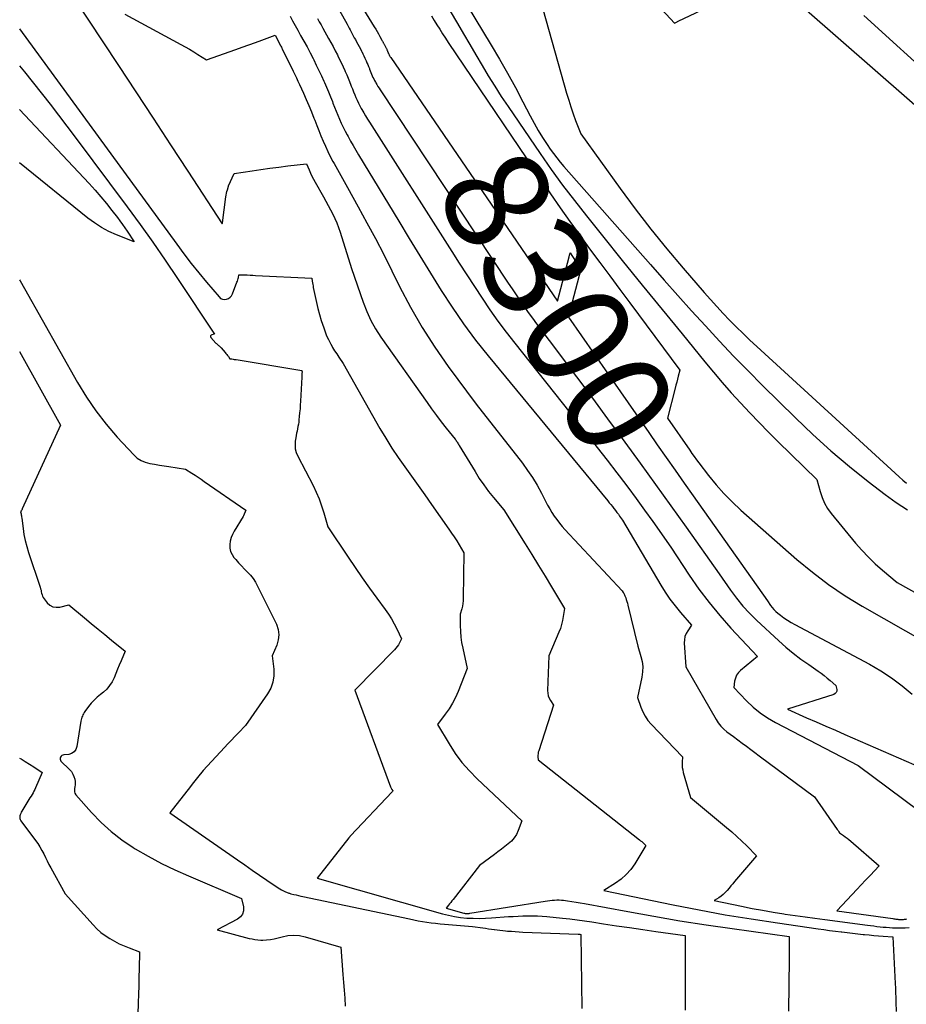
# Model space of a CAD drawing. Units: inches. Extents: x 2612385 to 2614972, y 1502035 to 1504560.
# Drawn here: x 2612402 to 2612524, y 1502384 to 1502520 of the extents above; entities that cross this region are included whole.
import ezdxf
from ezdxf.enums import TextEntityAlignment as Align

# ---------------------------------------------------------------- set-up
doc = ezdxf.new("R2010")
doc.units = ezdxf.units.IN
doc.header["$MEASUREMENT"] = 0
doc.layers.add('Tile_2735_03_SE_contour_2ft', color=53, linetype='Continuous')
doc.layers.add('Tile_2735_03_SE_contour_anno_2ft', color=152, linetype='Continuous')
doc.styles.add('Arial', font='arial.ttf')

msp = doc.modelspace()

# ---------------------------------------------------------------- linework, layer by layer
at = {"layer": 'Tile_2735_03_SE_contour_2ft'}
for p, q in [((2612462.47, 1502500.19, 8300), (2612468.84, 1502490.89, 8300)), ((2612482.59, 1502470.94, 8300), (2612488.27, 1502462.78, 8300))]:
    msp.add_line(p, q, dxfattribs=at)
for points in [[(2612459.62, 1502553.88, 8290), (2612491.82, 1502519.17, 8290), (2612491.99, 1502519.25, 8290), (2612492.08, 1502519.29, 8290), (2612492.16, 1502519.34, 8290), (2612492.25, 1502519.38, 8290), (2612492.34, 1502519.42, 8290), (2612498.86, 1502522.56, 8290)], [(2612451.11, 1502541.76, 8294), (2612466.58, 1502516.14, 8294), (2612467.72, 1502514.21, 8294), (2612468.83, 1502512.27, 8294), (2612469.9, 1502510.31, 8294), (2612470.94, 1502508.33, 8294), (2612471.93, 1502506.39, 8294), (2612472.47, 1502505.38, 8294), (2612473.04, 1502504.39, 8294), (2612473.64, 1502503.41, 8294), (2612474.26, 1502502.45, 8294), (2612474.69, 1502501.82, 8294), (2612475.13, 1502501.2, 8294), (2612475.59, 1502500.59, 8294), (2612476.07, 1502500, 8294), (2612476.56, 1502499.42, 8294), (2612488.5, 1502485.9, 8294), (2612490.38, 1502483.77, 8294), (2612492.27, 1502481.66, 8294), (2612494.17, 1502479.55, 8294), (2612496.08, 1502477.45, 8294), (2612498.01, 1502475.37, 8294), (2612499.95, 1502473.3, 8294), (2612501.94, 1502471.27, 8294), (2612503.94, 1502469.26, 8294), (2612508.46, 1502464.79, 8294), (2612510.88, 1502462.49, 8294), (2612513.35, 1502460.25, 8294), (2612515.9, 1502458.11, 8294), (2612518.51, 1502456.03, 8294), (2612520.84, 1502454.24, 8294), (2612522.35, 1502453.15, 8294), (2612523.89, 1502452.11, 8294)], [(2612470.84, 1502531.26, 8292), (2612476.96, 1502509.5, 8292), (2612477.24, 1502508.55, 8292), (2612477.54, 1502507.61, 8292), (2612477.86, 1502506.68, 8292), (2612478.2, 1502505.75, 8292), (2612478.91, 1502503.9, 8292), (2612484.32, 1502496.37, 8292), (2612486.41, 1502493.56, 8292), (2612488.54, 1502490.78, 8292), (2612490.75, 1502488.07, 8292), (2612493.01, 1502485.39, 8292), (2612495.9, 1502482.06, 8292), (2612496.76, 1502481.09, 8292), (2612497.63, 1502480.12, 8292), (2612498.51, 1502479.17, 8292), (2612499.41, 1502478.23, 8292), (2612500.33, 1502477.31, 8292), (2612501.25, 1502476.39, 8292), (2612502.19, 1502475.5, 8292), (2612503.14, 1502474.61, 8292), (2612522.74, 1502456.68, 8292), (2612523.24, 1502456.23, 8292), (2612523.75, 1502455.8, 8292)], [(2612455.74, 1502529.58, 8296), (2612461.92, 1502519.12, 8296), (2612462.77, 1502517.67, 8296), (2612463.62, 1502516.23, 8296), (2612464.46, 1502514.78, 8296), (2612465.31, 1502513.33, 8296), (2612466.17, 1502511.89, 8296), (2612467.05, 1502510.46, 8296), (2612467.96, 1502509.06, 8296), (2612468.89, 1502507.66, 8296), (2612473.3, 1502501.22, 8296), (2612474.84, 1502499.02, 8296), (2612476.41, 1502496.85, 8296), (2612478.04, 1502494.71, 8296), (2612479.69, 1502492.6, 8296), (2612481.91, 1502489.84, 8296), (2612484.63, 1502486.45, 8296), (2612487.36, 1502483.08, 8296), (2612490.1, 1502479.71, 8296), (2612492.85, 1502476.35, 8296), (2612495.99, 1502472.53, 8296), (2612497.19, 1502471.09, 8296), (2612498.4, 1502469.67, 8296), (2612499.64, 1502468.26, 8296), (2612500.9, 1502466.87, 8296), (2612502.18, 1502465.5, 8296), (2612503.47, 1502464.14, 8296), (2612504.78, 1502462.81, 8296), (2612506.11, 1502461.49, 8296), (2612511.42, 1502456.3, 8296), (2612511.86, 1502454.63, 8296), (2612512.13, 1502453.82, 8296), (2612512.46, 1502453.04, 8296), (2612512.9, 1502452.31, 8296), (2612513.39, 1502451.62, 8296), (2612516.76, 1502447.54, 8296), (2612517.62, 1502446.55, 8296), (2612518.52, 1502445.59, 8296), (2612519.46, 1502444.68, 8296), (2612520.45, 1502443.81, 8296), (2612522.46, 1502442.11, 8296), (2612542.7, 1502430.83, 8296)], [(2612406.9, 1502526.01, 8310), (2612415.26, 1502513.31, 8310), (2612417.65, 1502509.68, 8310), (2612420.03, 1502506.05, 8310), (2612422.41, 1502502.41, 8310), (2612424.79, 1502498.78, 8310), (2612429.53, 1502491.53, 8310), (2612429.57, 1502491.59, 8310), (2612429.58, 1502491.61, 8310), (2612429.58, 1502491.62, 8310), (2612429.58, 1502491.64, 8310), (2612429.58, 1502491.65, 8310), (2612430.03, 1502495.24, 8310), (2612430.07, 1502495.48, 8310), (2612430.12, 1502495.73, 8310), (2612430.17, 1502495.98, 8310), (2612430.24, 1502496.22, 8310), (2612430.38, 1502496.7, 8310), (2612430.4, 1502496.73, 8310), (2612431.18, 1502498.45, 8310), (2612433.63, 1502498.82, 8310), (2612434.86, 1502499, 8310), (2612436.08, 1502499.17, 8310), (2612437.31, 1502499.33, 8310), (2612438.54, 1502499.48, 8310), (2612441.12, 1502499.8, 8310), (2612441.48, 1502498.93, 8310), (2612441.67, 1502498.5, 8310), (2612441.87, 1502498.07, 8310), (2612442.09, 1502497.65, 8310), (2612442.31, 1502497.24, 8310), (2612443.47, 1502495.22, 8310), (2612443.8, 1502494.63, 8310), (2612444.12, 1502494.04, 8310), (2612444.44, 1502493.45, 8310), (2612444.75, 1502492.85, 8310), (2612445.05, 1502492.25, 8310), (2612445.32, 1502491.64, 8310), (2612445.55, 1502491.01, 8310), (2612445.77, 1502490.37, 8310), (2612447.32, 1502485.38, 8310), (2612448.93, 1502480.71, 8310), (2612449.43, 1502479.45, 8310), (2612449.99, 1502478.22, 8310), (2612450.65, 1502477.05, 8310), (2612451.39, 1502475.91, 8310), (2612457.73, 1502466.91, 8310), (2612458.37, 1502466.02, 8310), (2612459.03, 1502465.13, 8310), (2612459.7, 1502464.25, 8310), (2612460.38, 1502463.38, 8310), (2612461.6, 1502461.85, 8310), (2612461.68, 1502461.75, 8310), (2612461.76, 1502461.65, 8310), (2612461.83, 1502461.54, 8310), (2612461.9, 1502461.43, 8310), (2612461.97, 1502461.32, 8310), (2612462.04, 1502461.21, 8310), (2612462.11, 1502461.1, 8310), (2612462.18, 1502460.99, 8310), (2612464.34, 1502457.39, 8310), (2612464.93, 1502456.46, 8310), (2612465.55, 1502455.55, 8310), (2612466.21, 1502454.67, 8310), (2612466.9, 1502453.82, 8310), (2612468.32, 1502452.14, 8310), (2612471.26, 1502447.44, 8310), (2612472.18, 1502445.96, 8310), (2612473.09, 1502444.48, 8310), (2612473.99, 1502443, 8310), (2612474.88, 1502441.51, 8310), (2612476.66, 1502438.53, 8310), (2612476.5, 1502437.42, 8310), (2612476.4, 1502436.87, 8310), (2612476.27, 1502436.33, 8310), (2612476.1, 1502435.8, 8310), (2612475.9, 1502435.28, 8310), (2612474.51, 1502432.01, 8310), (2612474.32, 1502427.26, 8310), (2612474.35, 1502426.89, 8310), (2612474.41, 1502426.53, 8310), (2612474.55, 1502426.19, 8310), (2612474.73, 1502425.87, 8310), (2612475.16, 1502425.24, 8310), (2612473.11, 1502418.94, 8310), (2612473.06, 1502418.74, 8310), (2612473.02, 1502418.54, 8310), (2612473.01, 1502418.33, 8310), (2612473.01, 1502418.13, 8310), (2612473.04, 1502417.71, 8310), (2612487, 1502406.69, 8310), (2612487.15, 1502406.56, 8310), (2612487.31, 1502406.43, 8310), (2612487.46, 1502406.3, 8310), (2612487.6, 1502406.17, 8310), (2612487.89, 1502405.89, 8310), (2612487.61, 1502405.43, 8310), (2612487.47, 1502405.2, 8310), (2612487.33, 1502404.97, 8310), (2612487.19, 1502404.74, 8310), (2612487.04, 1502404.51, 8310), (2612486.33, 1502403.35, 8310), (2612485.78, 1502402.59, 8310), (2612485.17, 1502401.89, 8310), (2612484.47, 1502401.28, 8310), (2612483.71, 1502400.73, 8310), (2612482.07, 1502399.7, 8310), (2612491.65, 1502397.73, 8310), (2612495.22, 1502397.03, 8310), (2612498.8, 1502396.37, 8310), (2612502.38, 1502395.78, 8310), (2612505.98, 1502395.23, 8310), (2612511.61, 1502394.42, 8310), (2612512.4, 1502394.31, 8310), (2612513.18, 1502394.2, 8310), (2612513.97, 1502394.1, 8310), (2612514.76, 1502394, 8310), (2612514.87, 1502393.99, 8310), (2612515.6, 1502393.9, 8310), (2612516.33, 1502393.82, 8310), (2612517.07, 1502393.74, 8310), (2612517.8, 1502393.66, 8310), (2612517.97, 1502393.65, 8310), (2612518.62, 1502393.58, 8310), (2612519.27, 1502393.52, 8310), (2612519.92, 1502393.47, 8310), (2612520.57, 1502393.42, 8310), (2612521.87, 1502393.32, 8310), (2612522.2, 1502386.89, 8310), (2612522.24, 1502386.24, 8310), (2612522.26, 1502385.6, 8310), (2612522.29, 1502384.95, 8310), (2612522.31, 1502384.31, 8310), (2612522.34, 1502383.02, 8310)], [(2612504.9, 1502525.44, 8290), (2612538.36, 1502496.17, 8290)], [(2612416.12, 1502520.37, 8308), (2612423.82, 1502516.22, 8308), (2612424.42, 1502515.89, 8308), (2612425.02, 1502515.55, 8308), (2612425.61, 1502515.2, 8308), (2612426.19, 1502514.85, 8308), (2612427.35, 1502514.12, 8308), (2612431.38, 1502515.51, 8308), (2612432.29, 1502515.83, 8308), (2612433.2, 1502516.15, 8308), (2612434.1, 1502516.48, 8308), (2612435, 1502516.82, 8308), (2612436.8, 1502517.49, 8308), (2612437.54, 1502516.09, 8308), (2612437.61, 1502515.97, 8308), (2612437.67, 1502515.85, 8308), (2612437.73, 1502515.73, 8308), (2612437.79, 1502515.61, 8308), (2612439.3, 1502512.56, 8308), (2612439.52, 1502512.1, 8308), (2612439.74, 1502511.64, 8308), (2612439.96, 1502511.18, 8308), (2612440.17, 1502510.71, 8308), (2612440.71, 1502509.51, 8308), (2612441.08, 1502508.66, 8308), (2612441.45, 1502507.81, 8308), (2612441.8, 1502506.95, 8308), (2612442.15, 1502506.08, 8308), (2612442.26, 1502505.8, 8308), (2612442.55, 1502505.08, 8308), (2612442.83, 1502504.36, 8308), (2612443.13, 1502503.63, 8308), (2612443.42, 1502502.91, 8308), (2612443.73, 1502502.2, 8308), (2612444.06, 1502501.49, 8308), (2612444.41, 1502500.8, 8308), (2612444.78, 1502500.11, 8308), (2612444.94, 1502499.83, 8308), (2612445.4, 1502499.01, 8308), (2612445.85, 1502498.19, 8308), (2612446.31, 1502497.36, 8308), (2612446.77, 1502496.54, 8308), (2612448.27, 1502493.85, 8308), (2612449.46, 1502491.67, 8308), (2612450.63, 1502489.49, 8308), (2612451.77, 1502487.28, 8308), (2612452.88, 1502485.06, 8308), (2612453.95, 1502482.89, 8308), (2612455.45, 1502480.03, 8308), (2612457.05, 1502477.23, 8308), (2612458.8, 1502474.53, 8308), (2612460.64, 1502471.88, 8308), (2612464.48, 1502466.67, 8308), (2612470.87, 1502458.55, 8308), (2612471.59, 1502457.56, 8308), (2612472.28, 1502456.56, 8308), (2612472.91, 1502455.51, 8308), (2612473.49, 1502454.44, 8308), (2612474.06, 1502453.31, 8308), (2612474.34, 1502452.79, 8308), (2612474.63, 1502452.27, 8308), (2612474.94, 1502451.76, 8308), (2612475.26, 1502451.27, 8308), (2612475.6, 1502450.78, 8308), (2612475.96, 1502450.31, 8308), (2612476.33, 1502449.85, 8308), (2612476.73, 1502449.41, 8308), (2612484.62, 1502440.95, 8308), (2612484.75, 1502440.73, 8308), (2612484.82, 1502440.63, 8308), (2612484.88, 1502440.51, 8308), (2612484.93, 1502440.4, 8308), (2612484.98, 1502440.28, 8308), (2612485.09, 1502440.02, 8308), (2612485.18, 1502439.77, 8308), (2612485.27, 1502439.51, 8308), (2612485.35, 1502439.25, 8308), (2612485.41, 1502438.99, 8308), (2612486.77, 1502433.34, 8308), (2612487.2, 1502431.94, 8308), (2612487.36, 1502431.24, 8308), (2612487.44, 1502430.53, 8308), (2612487.42, 1502429.82, 8308), (2612487.32, 1502429.1, 8308), (2612486.72, 1502426.27, 8308), (2612487.17, 1502424.94, 8308), (2612487.44, 1502424.3, 8308), (2612487.76, 1502423.7, 8308), (2612488.15, 1502423.13, 8308), (2612488.6, 1502422.6, 8308), (2612492.93, 1502418.11, 8308), (2612492.87, 1502417.38, 8308), (2612492.87, 1502417.02, 8308), (2612492.88, 1502416.66, 8308), (2612492.94, 1502416.3, 8308), (2612493.02, 1502415.95, 8308), (2612494.03, 1502412.51, 8308), (2612498.98, 1502408.39, 8308), (2612499.7, 1502407.78, 8308), (2612500.41, 1502407.15, 8308), (2612501.09, 1502406.5, 8308), (2612501.76, 1502405.84, 8308), (2612503.09, 1502404.49, 8308), (2612500.1, 1502400.93, 8308), (2612499.84, 1502400.62, 8308), (2612499.59, 1502400.32, 8308), (2612499.33, 1502400.02, 8308), (2612499.08, 1502399.72, 8308), (2612499.06, 1502399.7, 8308), (2612498.8, 1502399.42, 8308), (2612498.53, 1502399.16, 8308), (2612498.23, 1502398.92, 8308), (2612497.92, 1502398.71, 8308), (2612497.27, 1502398.3, 8308), (2612501.05, 1502397.52, 8308), (2612502.5, 1502397.24, 8308), (2612503.95, 1502396.97, 8308), (2612505.41, 1502396.72, 8308), (2612506.87, 1502396.49, 8308), (2612507.07, 1502396.46, 8308), (2612508.43, 1502396.26, 8308), (2612509.79, 1502396.06, 8308), (2612511.15, 1502395.88, 8308), (2612512.51, 1502395.69, 8308), (2612518.39, 1502394.92, 8308), (2612518.82, 1502394.86, 8308), (2612519.25, 1502394.81, 8308), (2612519.69, 1502394.76, 8308), (2612520.12, 1502394.71, 8308), (2612520.55, 1502394.67, 8308), (2612520.98, 1502394.63, 8308), (2612521.41, 1502394.59, 8308), (2612521.85, 1502394.56, 8308), (2612522.03, 1502394.55, 8308), (2612522.55, 1502394.54, 8308), (2612523.08, 1502394.54, 8308), (2612523.6, 1502394.56, 8308), (2612524.12, 1502394.61, 8308)], [(2612438.87, 1502520.11, 8306), (2612439.22, 1502519.46, 8306), (2612439.58, 1502518.81, 8306), (2612439.94, 1502518.17, 8306), (2612440.33, 1502517.47, 8306), (2612440.77, 1502516.68, 8306), (2612441.21, 1502515.88, 8306), (2612441.63, 1502515.07, 8306), (2612442.04, 1502514.27, 8306), (2612442.13, 1502514.09, 8306), (2612442.48, 1502513.37, 8306), (2612442.83, 1502512.64, 8306), (2612443.18, 1502511.9, 8306), (2612443.51, 1502511.17, 8306), (2612443.59, 1502511, 8306), (2612443.87, 1502510.35, 8306), (2612444.16, 1502509.69, 8306), (2612444.43, 1502509.02, 8306), (2612444.7, 1502508.36, 8306), (2612444.78, 1502508.14, 8306), (2612445, 1502507.58, 8306), (2612445.23, 1502507.03, 8306), (2612445.45, 1502506.47, 8306), (2612445.68, 1502505.91, 8306), (2612445.92, 1502505.36, 8306), (2612446.17, 1502504.82, 8306), (2612446.44, 1502504.29, 8306), (2612446.73, 1502503.76, 8306), (2612446.85, 1502503.54, 8306), (2612447.21, 1502502.91, 8306), (2612447.57, 1502502.29, 8306), (2612447.94, 1502501.66, 8306), (2612448.31, 1502501.04, 8306), (2612453.84, 1502491.86, 8306), (2612455.28, 1502489.48, 8306), (2612456.73, 1502487.1, 8306), (2612458.2, 1502484.72, 8306), (2612459.66, 1502482.35, 8306), (2612461.18, 1502480.02, 8306), (2612462.76, 1502477.73, 8306), (2612464.43, 1502475.5, 8306), (2612466.16, 1502473.32, 8306), (2612482.62, 1502453.37, 8306), (2612482.83, 1502453.11, 8306), (2612483.05, 1502452.84, 8306), (2612483.26, 1502452.58, 8306), (2612483.47, 1502452.31, 8306), (2612483.51, 1502452.27, 8306), (2612483.7, 1502452.02, 8306), (2612483.89, 1502451.77, 8306), (2612484.08, 1502451.52, 8306), (2612484.26, 1502451.27, 8306), (2612484.65, 1502450.71, 8306), (2612489.91, 1502441.76, 8306), (2612490.53, 1502440.77, 8306), (2612491.18, 1502439.81, 8306), (2612491.89, 1502438.89, 8306), (2612492.63, 1502437.99, 8306), (2612494.16, 1502436.23, 8306), (2612493.63, 1502435.47, 8306), (2612493.41, 1502435.08, 8306), (2612493.25, 1502434.67, 8306), (2612493.18, 1502434.24, 8306), (2612493.16, 1502433.79, 8306), (2612493.38, 1502430.49, 8306), (2612497.54, 1502423.25, 8306), (2612497.85, 1502422.78, 8306), (2612498.2, 1502422.33, 8306), (2612498.6, 1502421.94, 8306), (2612499.03, 1502421.57, 8306), (2612499.95, 1502420.89, 8306), (2612501.13, 1502420.01, 8306), (2612501.72, 1502419.58, 8306), (2612502.31, 1502419.14, 8306), (2612502.9, 1502418.7, 8306), (2612503.49, 1502418.26, 8306), (2612511.11, 1502412.61, 8306), (2612514.24, 1502408.09, 8306), (2612514.29, 1502408.02, 8306), (2612514.34, 1502407.94, 8306), (2612514.39, 1502407.87, 8306), (2612514.44, 1502407.8, 8306), (2612514.55, 1502407.66, 8306), (2612515.08, 1502407.29, 8306), (2612515.34, 1502407.11, 8306), (2612515.6, 1502406.91, 8306), (2612515.84, 1502406.71, 8306), (2612516.09, 1502406.5, 8306), (2612519.98, 1502403.08, 8306), (2612518.75, 1502401.78, 8306), (2612518.14, 1502401.12, 8306), (2612517.53, 1502400.47, 8306), (2612516.91, 1502399.82, 8306), (2612516.3, 1502399.17, 8306), (2612514.16, 1502396.89, 8306), (2612521.88, 1502395.82, 8306), (2612522.01, 1502395.8, 8306), (2612522.15, 1502395.78, 8306), (2612522.28, 1502395.77, 8306), (2612522.41, 1502395.75, 8306), (2612522.55, 1502395.74, 8306), (2612522.68, 1502395.72, 8306), (2612522.82, 1502395.71, 8306), (2612522.95, 1502395.7, 8306), (2612523.02, 1502395.7, 8306), (2612523.18, 1502395.7, 8306), (2612523.34, 1502395.71, 8306), (2612523.5, 1502395.73, 8306), (2612523.66, 1502395.76, 8306), (2612523.82, 1502395.81, 8306)], [(2612445.7, 1502520.91, 8302), (2612446.72, 1502519, 8302), (2612446.86, 1502518.74, 8302), (2612447, 1502518.47, 8302), (2612447.14, 1502518.21, 8302), (2612447.28, 1502517.94, 8302), (2612447.43, 1502517.68, 8302), (2612447.57, 1502517.41, 8302), (2612447.71, 1502517.15, 8302), (2612447.86, 1502516.89, 8302), (2612448.02, 1502516.6, 8302), (2612448.2, 1502516.28, 8302), (2612448.38, 1502515.96, 8302), (2612448.55, 1502515.63, 8302), (2612448.71, 1502515.3, 8302), (2612448.75, 1502515.23, 8302), (2612448.89, 1502514.94, 8302), (2612449.04, 1502514.64, 8302), (2612449.18, 1502514.34, 8302), (2612449.31, 1502514.05, 8302), (2612449.34, 1502513.98, 8302), (2612449.46, 1502513.71, 8302), (2612449.57, 1502513.44, 8302), (2612449.68, 1502513.18, 8302), (2612449.79, 1502512.91, 8302), (2612449.83, 1502512.82, 8302), (2612449.92, 1502512.59, 8302), (2612450.01, 1502512.36, 8302), (2612450.1, 1502512.14, 8302), (2612450.19, 1502511.91, 8302), (2612450.29, 1502511.69, 8302), (2612450.39, 1502511.47, 8302), (2612450.5, 1502511.25, 8302), (2612450.62, 1502511.04, 8302), (2612450.67, 1502510.95, 8302), (2612450.81, 1502510.7, 8302), (2612450.96, 1502510.45, 8302), (2612451.12, 1502510.2, 8302), (2612451.28, 1502509.95, 8302), (2612468.92, 1502483.36, 8302), (2612469.47, 1502482.55, 8302), (2612470.01, 1502481.73, 8302), (2612470.56, 1502480.93, 8302), (2612471.11, 1502480.12, 8302), (2612471.67, 1502479.32, 8302), (2612472.24, 1502478.52, 8302), (2612472.82, 1502477.73, 8302), (2612473.4, 1502476.95, 8302), (2612475.7, 1502473.91, 8302), (2612477.44, 1502471.61, 8302), (2612479.17, 1502469.31, 8302), (2612480.89, 1502466.99, 8302), (2612482.6, 1502464.67, 8302), (2612484.97, 1502461.45, 8302), (2612487.1, 1502458.54, 8302), (2612489.22, 1502455.62, 8302), (2612491.32, 1502452.68, 8302), (2612493.41, 1502449.74, 8302), (2612497.96, 1502443.3, 8302), (2612499.53, 1502441.04, 8302), (2612500.35, 1502439.94, 8302), (2612501.22, 1502438.88, 8302), (2612502.15, 1502437.88, 8302), (2612503.12, 1502436.91, 8302), (2612506.19, 1502434.09, 8302), (2612507.17, 1502433.22, 8302), (2612508.18, 1502432.38, 8302), (2612509.23, 1502431.58, 8302), (2612510.3, 1502430.81, 8302), (2612511.6, 1502429.92, 8302), (2612512.03, 1502429.61, 8302), (2612512.45, 1502429.29, 8302), (2612512.86, 1502428.96, 8302), (2612513.26, 1502428.61, 8302), (2612514.04, 1502427.91, 8302), (2612514.15, 1502427.39, 8302), (2612514.15, 1502427.16, 8302), (2612514.09, 1502426.96, 8302), (2612513.95, 1502426.82, 8302), (2612513.75, 1502426.7, 8302), (2612507.37, 1502424.65, 8302), (2612510.01, 1502423.49, 8302), (2612511.33, 1502422.92, 8302), (2612512.65, 1502422.34, 8302), (2612513.97, 1502421.76, 8302), (2612515.29, 1502421.19, 8302), (2612534.3, 1502412.93, 8302)], [(2612449, 1502521.05, 8300), (2612450.47, 1502518.64, 8300), (2612450.67, 1502518.32, 8300), (2612450.86, 1502517.99, 8300), (2612451.05, 1502517.66, 8300), (2612451.23, 1502517.33, 8300), (2612451.52, 1502516.81, 8300), (2612451.56, 1502516.74, 8300), (2612451.59, 1502516.67, 8300), (2612451.63, 1502516.6, 8300), (2612451.67, 1502516.53, 8300), (2612451.71, 1502516.46, 8300), (2612451.75, 1502516.38, 8300), (2612451.78, 1502516.31, 8300), (2612451.82, 1502516.25, 8300), (2612451.87, 1502516.17, 8300), (2612451.91, 1502516.08, 8300), (2612451.96, 1502516, 8300), (2612452.01, 1502515.91, 8300), (2612452.05, 1502515.82, 8300), (2612452.06, 1502515.8, 8300), (2612452.1, 1502515.72, 8300), (2612452.14, 1502515.64, 8300), (2612452.18, 1502515.56, 8300), (2612452.21, 1502515.49, 8300), (2612452.22, 1502515.47, 8300), (2612452.25, 1502515.4, 8300), (2612452.28, 1502515.32, 8300), (2612452.31, 1502515.25, 8300), (2612452.34, 1502515.18, 8300), (2612452.35, 1502515.16, 8300), (2612452.37, 1502515.1, 8300), (2612452.4, 1502515.04, 8300), (2612452.42, 1502514.98, 8300), (2612452.45, 1502514.92, 8300), (2612452.47, 1502514.86, 8300), (2612452.5, 1502514.8, 8300), (2612452.53, 1502514.74, 8300), (2612452.56, 1502514.68, 8300), (2612452.57, 1502514.66, 8300), (2612452.61, 1502514.59, 8300), (2612452.65, 1502514.53, 8300), (2612452.7, 1502514.46, 8300), (2612452.74, 1502514.4, 8300), (2612462.47, 1502500.19, 8300)], [(2612458.35, 1502520.16, 8298), (2612458.72, 1502519.54, 8298), (2612459.1, 1502518.92, 8298), (2612459.48, 1502518.31, 8298), (2612459.87, 1502517.7, 8298), (2612460.26, 1502517.1, 8298), (2612460.66, 1502516.5, 8298), (2612474.76, 1502495.65, 8298), (2612476.08, 1502493.74, 8298), (2612477.41, 1502491.83, 8298), (2612478.76, 1502489.95, 8298), (2612480.13, 1502488.07, 8298), (2612481.52, 1502486.21, 8298), (2612482.9, 1502484.35, 8298), (2612484.29, 1502482.48, 8298), (2612485.68, 1502480.62, 8298), (2612492.56, 1502471.37, 8298), (2612492.34, 1502470.55, 8298), (2612492.24, 1502470.14, 8298), (2612492.13, 1502469.73, 8298), (2612492.02, 1502469.31, 8298), (2612491.92, 1502468.9, 8298), (2612490.83, 1502464.74, 8298), (2612493.91, 1502460.33, 8298), (2612494.22, 1502459.89, 8298), (2612494.54, 1502459.46, 8298), (2612494.86, 1502459.02, 8298), (2612495.18, 1502458.6, 8298), (2612496.52, 1502456.86, 8298), (2612497.55, 1502455.59, 8298), (2612498.63, 1502454.37, 8298), (2612499.77, 1502453.21, 8298), (2612500.96, 1502452.1, 8298), (2612508.68, 1502445.28, 8298), (2612510.82, 1502443.52, 8298), (2612513.01, 1502441.84, 8298), (2612515.31, 1502440.3, 8298), (2612517.68, 1502438.85, 8298), (2612526.6, 1502433.77, 8298)], [(2612517.88, 1502520.21, 8288), (2612528.41, 1502510.66, 8288)], [(2612442.66, 1502519.81, 8304), (2612442.9, 1502519.35, 8304), (2612443.15, 1502518.9, 8304), (2612443.39, 1502518.44, 8304), (2612443.64, 1502517.98, 8304), (2612443.9, 1502517.53, 8304), (2612444.18, 1502517.03, 8304), (2612444.49, 1502516.48, 8304), (2612444.79, 1502515.92, 8304), (2612445.09, 1502515.35, 8304), (2612445.38, 1502514.78, 8304), (2612445.44, 1502514.66, 8304), (2612445.69, 1502514.15, 8304), (2612445.94, 1502513.64, 8304), (2612446.18, 1502513.12, 8304), (2612446.41, 1502512.61, 8304), (2612446.46, 1502512.49, 8304), (2612446.67, 1502512.03, 8304), (2612446.86, 1502511.57, 8304), (2612447.06, 1502511.1, 8304), (2612447.24, 1502510.63, 8304), (2612447.3, 1502510.48, 8304), (2612447.46, 1502510.09, 8304), (2612447.62, 1502509.7, 8304), (2612447.77, 1502509.3, 8304), (2612447.93, 1502508.91, 8304), (2612448.1, 1502508.53, 8304), (2612448.28, 1502508.14, 8304), (2612448.47, 1502507.77, 8304), (2612448.67, 1502507.4, 8304), (2612448.76, 1502507.25, 8304), (2612449.01, 1502506.81, 8304), (2612449.27, 1502506.37, 8304), (2612449.53, 1502505.94, 8304), (2612449.8, 1502505.51, 8304), (2612461.13, 1502487.71, 8304), (2612462.17, 1502486.1, 8304), (2612463.21, 1502484.48, 8304), (2612464.26, 1502482.87, 8304), (2612465.31, 1502481.27, 8304), (2612466.38, 1502479.68, 8304), (2612467.49, 1502478.11, 8304), (2612468.63, 1502476.58, 8304), (2612469.81, 1502475.06, 8304), (2612478.45, 1502464.2, 8304), (2612479.82, 1502462.46, 8304), (2612481.18, 1502460.72, 8304), (2612482.54, 1502458.97, 8304), (2612483.88, 1502457.22, 8304), (2612484.19, 1502456.82, 8304), (2612485.37, 1502455.26, 8304), (2612486.54, 1502453.68, 8304), (2612487.69, 1502452.1, 8304), (2612488.83, 1502450.5, 8304), (2612491.3, 1502447, 8304), (2612493.85, 1502443.12, 8304), (2612495.18, 1502441.21, 8304), (2612496.57, 1502439.36, 8304), (2612498.05, 1502437.58, 8304), (2612499.59, 1502435.84, 8304), (2612503.26, 1502431.93, 8304), (2612500.91, 1502430.01, 8304), (2612500.61, 1502429.7, 8304), (2612500.36, 1502429.36, 8304), (2612500.2, 1502428.96, 8304), (2612500.1, 1502428.54, 8304), (2612499.99, 1502427.64, 8304), (2612501.73, 1502425.82, 8304), (2612502.64, 1502424.96, 8304), (2612503.6, 1502424.17, 8304), (2612504.63, 1502423.47, 8304), (2612505.71, 1502422.84, 8304), (2612517.12, 1502416.91, 8304), (2612527.54, 1502409.17, 8304)], [(2612401.63, 1502518.37, 8312), (2612423.27, 1502488.7, 8312), (2612424.26, 1502487.37, 8312), (2612425.26, 1502486.05, 8312), (2612426.3, 1502484.76, 8312), (2612427.36, 1502483.49, 8312), (2612429.09, 1502481.44, 8312), (2612429.31, 1502481.25, 8312), (2612429.55, 1502481.13, 8312), (2612429.82, 1502481.1, 8312), (2612430.11, 1502481.12, 8312), (2612430.38, 1502481.24, 8312), (2612430.61, 1502481.4, 8312), (2612430.79, 1502481.61, 8312), (2612430.94, 1502481.87, 8312), (2612431.55, 1502483.46, 8312), (2612431.61, 1502483.63, 8312), (2612431.66, 1502483.8, 8312), (2612431.71, 1502483.97, 8312), (2612431.75, 1502484.14, 8312), (2612431.83, 1502484.49, 8312), (2612432.6, 1502484.47, 8312), (2612432.98, 1502484.47, 8312), (2612433.36, 1502484.45, 8312), (2612433.74, 1502484.44, 8312), (2612434.13, 1502484.42, 8312), (2612441.85, 1502484.04, 8312), (2612441.92, 1502483.61, 8312), (2612441.96, 1502483.39, 8312), (2612441.99, 1502483.18, 8312), (2612442.03, 1502482.97, 8312), (2612442.07, 1502482.75, 8312), (2612442.31, 1502481.5, 8312), (2612442.49, 1502480.67, 8312), (2612442.68, 1502479.84, 8312), (2612442.91, 1502479.02, 8312), (2612443.16, 1502478.21, 8312), (2612443.5, 1502477.19, 8312), (2612443.7, 1502476.64, 8312), (2612443.91, 1502476.1, 8312), (2612444.16, 1502475.57, 8312), (2612444.42, 1502475.05, 8312), (2612444.47, 1502474.97, 8312), (2612444.73, 1502474.5, 8312), (2612445, 1502474.04, 8312), (2612445.29, 1502473.59, 8312), (2612445.58, 1502473.15, 8312), (2612446.18, 1502472.27, 8312), (2612451.24, 1502463.35, 8312), (2612452.05, 1502461.99, 8312), (2612452.88, 1502460.64, 8312), (2612453.76, 1502459.33, 8312), (2612454.67, 1502458.04, 8312), (2612455.6, 1502456.75, 8312), (2612456.52, 1502455.47, 8312), (2612457.44, 1502454.18, 8312), (2612458.35, 1502452.88, 8312), (2612460.75, 1502449.46, 8312), (2612461.11, 1502448.93, 8312), (2612461.47, 1502448.4, 8312), (2612461.82, 1502447.85, 8312), (2612462.15, 1502447.3, 8312), (2612462.82, 1502446.2, 8312), (2612462.73, 1502439.97, 8312), (2612462.71, 1502439.6, 8312), (2612462.67, 1502439.22, 8312), (2612462.6, 1502438.85, 8312), (2612462.51, 1502438.48, 8312), (2612462.3, 1502437.75, 8312), (2612462.3, 1502436.18, 8312), (2612462.32, 1502435.39, 8312), (2612462.38, 1502434.61, 8312), (2612462.5, 1502433.84, 8312), (2612462.65, 1502433.06, 8312), (2612463.28, 1502430.29, 8312), (2612462.01, 1502427.12, 8312), (2612461.64, 1502426.3, 8312), (2612461.23, 1502425.5, 8312), (2612460.76, 1502424.74, 8312), (2612460.25, 1502424, 8312), (2612459.16, 1502422.56, 8312), (2612460.77, 1502419.88, 8312), (2612461.62, 1502418.58, 8312), (2612462.54, 1502417.34, 8312), (2612463.56, 1502416.17, 8312), (2612464.65, 1502415.06, 8312), (2612470.79, 1502409.31, 8312), (2612470.3, 1502407.96, 8312), (2612470.06, 1502407.42, 8312), (2612469.75, 1502406.93, 8312), (2612469.37, 1502406.5, 8312), (2612468.93, 1502406.11, 8312), (2612468.45, 1502405.75, 8312), (2612467.97, 1502405.39, 8312), (2612467.49, 1502405.03, 8312), (2612467.01, 1502404.66, 8312), (2612464.97, 1502403.12, 8312), (2612461.31, 1502398.45, 8312), (2612461.16, 1502398.26, 8312), (2612461, 1502398.06, 8312), (2612460.85, 1502397.87, 8312), (2612460.7, 1502397.67, 8312), (2612460.39, 1502397.28, 8312), (2612462.79, 1502396.6, 8312), (2612462.9, 1502396.57, 8312), (2612463, 1502396.55, 8312), (2612463.11, 1502396.54, 8312), (2612463.22, 1502396.53, 8312), (2612463.33, 1502396.53, 8312), (2612463.43, 1502396.53, 8312), (2612463.54, 1502396.54, 8312), (2612463.65, 1502396.56, 8312), (2612474.01, 1502398.25, 8312), (2612474.32, 1502398.29, 8312), (2612474.64, 1502398.33, 8312), (2612474.96, 1502398.37, 8312), (2612475.28, 1502398.39, 8312), (2612475.59, 1502398.41, 8312), (2612475.91, 1502398.41, 8312), (2612476.23, 1502398.39, 8312), (2612476.55, 1502398.35, 8312), (2612477.08, 1502398.28, 8312), (2612477.67, 1502398.19, 8312), (2612478.25, 1502398.1, 8312), (2612478.83, 1502398.01, 8312), (2612479.42, 1502397.9, 8312), (2612485.4, 1502396.79, 8312), (2612488.98, 1502396.15, 8312), (2612492.57, 1502395.54, 8312), (2612496.16, 1502394.99, 8312), (2612499.76, 1502394.46, 8312), (2612507.63, 1502393.37, 8312), (2612507.63, 1502392.35, 8312), (2612507.63, 1502391.84, 8312), (2612507.63, 1502391.32, 8312), (2612507.62, 1502390.81, 8312), (2612507.62, 1502390.3, 8312), (2612507.53, 1502383.07, 8312)], [(2612401.63, 1502513.26, 8314), (2612402.31, 1502512.45, 8314), (2612405.84, 1502507.98, 8314), (2612409.29, 1502503.46, 8314), (2612416.43, 1502493.86, 8314), (2612418.21, 1502491.42, 8314), (2612419.96, 1502488.97, 8314), (2612421.68, 1502486.49, 8314), (2612423.37, 1502483.99, 8314), (2612428.47, 1502476.31, 8314), (2612428.09, 1502476.24, 8314), (2612427.99, 1502476.17, 8314), (2612427.92, 1502476.09, 8314), (2612427.92, 1502475.99, 8314), (2612427.97, 1502475.88, 8314), (2612428.66, 1502475.1, 8314), (2612428.75, 1502475.02, 8314), (2612428.83, 1502474.93, 8314), (2612428.92, 1502474.85, 8314), (2612429.01, 1502474.77, 8314), (2612429.11, 1502474.69, 8314), (2612429.2, 1502474.61, 8314), (2612429.28, 1502474.53, 8314), (2612429.36, 1502474.44, 8314), (2612429.91, 1502473.81, 8314), (2612430.03, 1502473.67, 8314), (2612430.15, 1502473.53, 8314), (2612430.26, 1502473.38, 8314), (2612430.37, 1502473.24, 8314), (2612430.58, 1502472.94, 8314), (2612430.87, 1502472.9, 8314), (2612431.02, 1502472.88, 8314), (2612431.16, 1502472.85, 8314), (2612431.31, 1502472.83, 8314), (2612431.45, 1502472.81, 8314), (2612440.49, 1502471.32, 8314), (2612440.51, 1502471.22, 8314), (2612440.51, 1502471.2, 8314), (2612440.51, 1502471.18, 8314), (2612440.52, 1502471.17, 8314), (2612440.52, 1502471.15, 8314), (2612440.51, 1502470.92, 8314), (2612440.51, 1502470.78, 8314), (2612440.5, 1502470.65, 8314), (2612440.5, 1502470.52, 8314), (2612440.49, 1502470.38, 8314), (2612440.31, 1502467.08, 8314), (2612440.28, 1502466.55, 8314), (2612440.24, 1502466.02, 8314), (2612440.19, 1502465.49, 8314), (2612440.14, 1502464.96, 8314), (2612440.1, 1502464.53, 8314), (2612440.06, 1502464.22, 8314), (2612440.01, 1502463.91, 8314), (2612439.96, 1502463.6, 8314), (2612439.89, 1502463.29, 8314), (2612439.83, 1502462.98, 8314), (2612439.77, 1502462.67, 8314), (2612439.71, 1502462.36, 8314), (2612439.66, 1502462.05, 8314), (2612439.59, 1502461.58, 8314), (2612439.56, 1502461.04, 8314), (2612439.59, 1502460.51, 8314), (2612439.73, 1502460, 8314), (2612439.93, 1502459.5, 8314), (2612442.03, 1502455.48, 8314), (2612442.47, 1502454.56, 8314), (2612442.87, 1502453.64, 8314), (2612443.22, 1502452.69, 8314), (2612443.52, 1502451.72, 8314), (2612444.08, 1502449.77, 8314), (2612446.85, 1502445.62, 8314), (2612447.83, 1502444.18, 8314), (2612448.81, 1502442.76, 8314), (2612449.81, 1502441.34, 8314), (2612450.83, 1502439.94, 8314), (2612451.96, 1502438.39, 8314), (2612452.41, 1502437.75, 8314), (2612452.82, 1502437.1, 8314), (2612453.2, 1502436.43, 8314), (2612453.56, 1502435.74, 8314), (2612454.24, 1502434.34, 8314), (2612453.95, 1502433.81, 8314), (2612453.8, 1502433.55, 8314), (2612453.63, 1502433.31, 8314), (2612453.45, 1502433.07, 8314), (2612453.25, 1502432.85, 8314), (2612447.79, 1502427.28, 8314), (2612452.69, 1502413.97, 8314), (2612452.73, 1502413.87, 8314), (2612452.78, 1502413.78, 8314), (2612452.83, 1502413.69, 8314), (2612452.89, 1502413.61, 8314), (2612453.02, 1502413.44, 8314), (2612452.99, 1502413.35, 8314), (2612452.93, 1502413.29, 8314), (2612447.19, 1502407.25, 8314), (2612447.11, 1502407.15, 8314), (2612447.08, 1502407.11, 8314), (2612447.04, 1502407.06, 8314), (2612447, 1502407.01, 8314), (2612446.96, 1502406.96, 8314), (2612442.6, 1502401.42, 8314), (2612459.86, 1502396.5, 8314), (2612460.68, 1502396.3, 8314), (2612461.52, 1502396.12, 8314), (2612462.36, 1502396, 8314), (2612463.21, 1502395.91, 8314), (2612464.07, 1502395.87, 8314), (2612464.92, 1502395.85, 8314), (2612465.77, 1502395.87, 8314), (2612466.63, 1502395.92, 8314), (2612468.95, 1502396.1, 8314), (2612469.61, 1502396.14, 8314), (2612470.27, 1502396.18, 8314), (2612470.93, 1502396.21, 8314), (2612471.6, 1502396.23, 8314), (2612472.26, 1502396.23, 8314), (2612472.93, 1502396.21, 8314), (2612473.59, 1502396.17, 8314), (2612474.25, 1502396.12, 8314), (2612476.4, 1502395.9, 8314), (2612477.41, 1502395.78, 8314), (2612478.42, 1502395.66, 8314), (2612479.42, 1502395.53, 8314), (2612480.43, 1502395.38, 8314), (2612482.03, 1502395.13, 8314), (2612483.84, 1502394.85, 8314), (2612485.64, 1502394.59, 8314), (2612487.45, 1502394.32, 8314), (2612489.26, 1502394.07, 8314), (2612493.28, 1502393.51, 8314), (2612493.3, 1502389.47, 8314), (2612493.3, 1502388.42, 8314), (2612493.3, 1502387.38, 8314), (2612493.3, 1502386.34, 8314), (2612493.3, 1502385.3, 8314), (2612493.28, 1502383.21, 8314)], [(2612401.63, 1502507.28, 8316), (2612411.2, 1502497.06, 8316), (2612412.01, 1502496.16, 8316), (2612412.8, 1502495.25, 8316), (2612413.57, 1502494.32, 8316), (2612414.32, 1502493.37, 8316), (2612415.1, 1502492.37, 8316), (2612415.44, 1502491.91, 8316), (2612415.78, 1502491.44, 8316), (2612416.11, 1502490.97, 8316), (2612416.43, 1502490.5, 8316), (2612417.4, 1502489.04, 8316), (2612414.96, 1502490, 8316), (2612413.91, 1502490.48, 8316), (2612412.9, 1502491.01, 8316), (2612411.94, 1502491.63, 8316), (2612411.01, 1502492.31, 8316), (2612401.63, 1502499.9, 8316)], [(2612468.84, 1502490.89, 8300), (2612475.7, 1502480.87, 8300), (2612477.29, 1502486.98, 8300), (2612477.32, 1502487.07, 8300), (2612477.34, 1502487.15, 8300), (2612477.36, 1502487.24, 8300), (2612477.39, 1502487.33, 8300), (2612477.43, 1502487.5, 8300), (2612478.61, 1502485.74, 8300), (2612478.62, 1502485.72, 8300), (2612478.63, 1502485.7, 8300), (2612478.65, 1502485.68, 8300), (2612478.66, 1502485.66, 8300), (2612478.71, 1502485.59, 8300), (2612478.73, 1502485.57, 8300), (2612478.74, 1502485.55, 8300), (2612478.76, 1502485.53, 8300), (2612478.77, 1502485.51, 8300), (2612478.93, 1502485.29, 8300), (2612477.23, 1502478.78, 8300), (2612477.2, 1502478.66, 8300), (2612482.59, 1502470.94, 8300)], [(2612401.63, 1502483.8, 8316), (2612401.72, 1502483.65, 8316), (2612402.29, 1502482.63, 8316), (2612409.61, 1502469.65, 8316), (2612410.83, 1502467.66, 8316), (2612412.13, 1502465.74, 8316), (2612413.56, 1502463.91, 8316), (2612415.07, 1502462.15, 8316), (2612417.34, 1502459.69, 8316), (2612417.82, 1502459.26, 8316), (2612418.35, 1502458.91, 8316), (2612418.93, 1502458.67, 8316), (2612419.55, 1502458.51, 8316), (2612420.21, 1502458.4, 8316), (2612420.87, 1502458.3, 8316), (2612421.52, 1502458.19, 8316), (2612422.18, 1502458.09, 8316), (2612424.49, 1502457.71, 8316), (2612425.35, 1502457.17, 8316), (2612425.78, 1502456.89, 8316), (2612426.21, 1502456.61, 8316), (2612426.63, 1502456.33, 8316), (2612427.05, 1502456.04, 8316), (2612432.8, 1502452.08, 8316), (2612432.48, 1502451.29, 8316), (2612432.42, 1502451.19, 8316), (2612431.16, 1502449.18, 8316), (2612430.93, 1502448.75, 8316), (2612430.75, 1502448.3, 8316), (2612430.63, 1502447.83, 8316), (2612430.56, 1502447.34, 8316), (2612430.59, 1502446.86, 8316), (2612430.68, 1502446.4, 8316), (2612430.88, 1502445.98, 8316), (2612431.14, 1502445.58, 8316), (2612431.38, 1502445.3, 8316), (2612431.77, 1502444.84, 8316), (2612432.17, 1502444.4, 8316), (2612432.58, 1502443.97, 8316), (2612433, 1502443.54, 8316), (2612433.4, 1502443.11, 8316), (2612433.77, 1502442.65, 8316), (2612434.09, 1502442.15, 8316), (2612434.38, 1502441.63, 8316), (2612436.98, 1502436.36, 8316), (2612437.22, 1502435.64, 8316), (2612437.33, 1502434.92, 8316), (2612437.25, 1502434.2, 8316), (2612437.04, 1502433.47, 8316), (2612436.41, 1502432.01, 8316), (2612436.63, 1502430.16, 8316), (2612436.63, 1502429.26, 8316), (2612436.51, 1502428.4, 8316), (2612436.2, 1502427.58, 8316), (2612435.77, 1502426.79, 8316), (2612432.71, 1502422.43, 8316), (2612431.75, 1502421.41, 8316), (2612431.28, 1502420.91, 8316), (2612430.8, 1502420.4, 8316), (2612430.32, 1502419.89, 8316), (2612429.84, 1502419.38, 8316), (2612426.89, 1502416.24, 8316), (2612426.14, 1502415.28, 8316), (2612425.76, 1502414.8, 8316), (2612425.38, 1502414.33, 8316), (2612425.01, 1502413.85, 8316), (2612424.63, 1502413.37, 8316), (2612422.3, 1502410.41, 8316), (2612431.63, 1502403.91, 8316), (2612432.64, 1502403.22, 8316), (2612433.65, 1502402.52, 8316), (2612434.66, 1502401.82, 8316), (2612435.67, 1502401.13, 8316), (2612437.21, 1502400.07, 8316), (2612437.45, 1502399.91, 8316), (2612437.7, 1502399.77, 8316), (2612437.96, 1502399.64, 8316), (2612438.23, 1502399.53, 8316), (2612438.59, 1502399.38, 8316), (2612438.68, 1502399.35, 8316), (2612438.77, 1502399.32, 8316), (2612438.87, 1502399.29, 8316), (2612438.96, 1502399.26, 8316), (2612439.4, 1502399.16, 8316), (2612439.71, 1502399.08, 8316), (2612440.02, 1502399.01, 8316), (2612440.34, 1502398.94, 8316), (2612440.65, 1502398.87, 8316), (2612455.33, 1502395.78, 8316), (2612455.92, 1502395.66, 8316), (2612456.52, 1502395.54, 8316), (2612457.12, 1502395.44, 8316), (2612457.72, 1502395.35, 8316), (2612458.32, 1502395.26, 8316), (2612458.92, 1502395.18, 8316), (2612459.52, 1502395.12, 8316), (2612460.13, 1502395.06, 8316), (2612464, 1502394.74, 8316), (2612465.4, 1502394.55, 8316), (2612465.79, 1502394.5, 8316), (2612466.19, 1502394.44, 8316), (2612466.59, 1502394.39, 8316), (2612466.98, 1502394.34, 8316), (2612467.02, 1502394.33, 8316), (2612467.4, 1502394.28, 8316), (2612467.78, 1502394.23, 8316), (2612468.15, 1502394.19, 8316), (2612468.53, 1502394.15, 8316), (2612468.83, 1502394.12, 8316), (2612469.36, 1502394.08, 8316), (2612469.88, 1502394.04, 8316), (2612470.41, 1502394.01, 8316), (2612470.94, 1502393.98, 8316), (2612478.56, 1502393.7, 8316), (2612478.69, 1502393.69, 8316), (2612478.72, 1502393.68, 8316), (2612478.74, 1502393.68, 8316), (2612478.76, 1502393.68, 8316), (2612478.78, 1502393.68, 8316), (2612478.92, 1502393.66, 8316), (2612479.03, 1502383.45, 8316)], [(2612401.63, 1502473.95, 8318), (2612407.25, 1502463.78, 8318), (2612401.99, 1502452.25, 8318), (2612401.96, 1502452.18, 8318), (2612401.92, 1502452.11, 8318), (2612401.88, 1502452.04, 8318), (2612401.84, 1502451.98, 8318), (2612401.75, 1502451.85, 8318), (2612401.82, 1502451.57, 8318), (2612401.85, 1502451.42, 8318), (2612401.88, 1502451.28, 8318), (2612401.9, 1502451.14, 8318), (2612401.92, 1502450.99, 8318), (2612402.09, 1502449.57, 8318), (2612402.22, 1502448.73, 8318), (2612402.38, 1502447.89, 8318), (2612402.6, 1502447.06, 8318), (2612402.84, 1502446.24, 8318), (2612404.44, 1502441.46, 8318), (2612404.51, 1502441.26, 8318), (2612404.57, 1502441.05, 8318), (2612404.61, 1502440.84, 8318), (2612404.66, 1502440.63, 8318), (2612404.71, 1502440.43, 8318), (2612404.78, 1502440.23, 8318), (2612404.88, 1502440.05, 8318), (2612405, 1502439.88, 8318), (2612405.42, 1502439.34, 8318), (2612405.8, 1502439, 8318), (2612406.21, 1502438.77, 8318), (2612406.68, 1502438.7, 8318), (2612407.18, 1502438.73, 8318), (2612408.39, 1502439.04, 8318), (2612410.57, 1502437.23, 8318), (2612411.49, 1502436.46, 8318), (2612412.42, 1502435.7, 8318), (2612413.35, 1502434.94, 8318), (2612414.28, 1502434.19, 8318), (2612416.15, 1502432.68, 8318), (2612415.59, 1502431.34, 8318), (2612415.34, 1502430.75, 8318), (2612415.1, 1502430.17, 8318), (2612414.86, 1502429.58, 8318), (2612414.63, 1502428.99, 8318), (2612414.35, 1502428.43, 8318), (2612414.02, 1502427.91, 8318), (2612413.62, 1502427.45, 8318), (2612413.16, 1502427.02, 8318), (2612412.76, 1502426.71, 8318), (2612412.31, 1502426.33, 8318), (2612411.88, 1502425.92, 8318), (2612411.48, 1502425.48, 8318), (2612411.11, 1502425.02, 8318), (2612410.62, 1502424.36, 8318), (2612410.51, 1502424.21, 8318), (2612410.42, 1502424.05, 8318), (2612410.34, 1502423.89, 8318), (2612410.27, 1502423.73, 8318), (2612410.2, 1502423.56, 8318), (2612410.15, 1502423.39, 8318), (2612410.11, 1502423.21, 8318), (2612410.07, 1502423.03, 8318), (2612409.51, 1502419.52, 8318), (2612409.36, 1502419.12, 8318), (2612409.13, 1502418.79, 8318), (2612408.79, 1502418.58, 8318), (2612408.38, 1502418.45, 8318), (2612407.73, 1502418.38, 8318), (2612407.58, 1502418.34, 8318), (2612407.45, 1502418.28, 8318), (2612407.34, 1502418.18, 8318), (2612407.24, 1502418.05, 8318), (2612407.2, 1502417.91, 8318), (2612407.19, 1502417.78, 8318), (2612407.24, 1502417.65, 8318), (2612407.32, 1502417.53, 8318), (2612408.51, 1502416.36, 8318), (2612408.76, 1502416.07, 8318), (2612408.97, 1502415.74, 8318), (2612409.11, 1502415.39, 8318), (2612409.21, 1502415.01, 8318), (2612409.26, 1502414.72, 8318), (2612409.28, 1502414.47, 8318), (2612409.28, 1502414.23, 8318), (2612409.25, 1502413.98, 8318), (2612409.19, 1502413.74, 8318), (2612409.16, 1502413.51, 8318), (2612409.17, 1502413.29, 8318), (2612409.25, 1502413.09, 8318), (2612409.37, 1502412.89, 8318), (2612411.54, 1502410.43, 8318), (2612412.84, 1502409.08, 8318), (2612414.22, 1502407.82, 8318), (2612415.7, 1502406.68, 8318), (2612417.26, 1502405.64, 8318), (2612417.56, 1502405.45, 8318), (2612419.35, 1502404.42, 8318), (2612421.16, 1502403.44, 8318), (2612423.01, 1502402.54, 8318), (2612424.89, 1502401.7, 8318), (2612432.2, 1502398.59, 8318), (2612432.46, 1502397.43, 8318), (2612432.46, 1502396.91, 8318), (2612432.34, 1502396.44, 8318), (2612432.05, 1502396.06, 8318), (2612431.65, 1502395.73, 8318), (2612428.82, 1502394.3, 8318), (2612433.23, 1502393.11, 8318), (2612433.63, 1502393.02, 8318), (2612434.03, 1502392.94, 8318), (2612434.44, 1502392.9, 8318), (2612434.86, 1502392.88, 8318), (2612435.1, 1502392.88, 8318), (2612435.64, 1502392.9, 8318), (2612436.17, 1502392.94, 8318), (2612436.69, 1502393.04, 8318), (2612437.21, 1502393.17, 8318), (2612437.77, 1502393.33, 8318), (2612438.57, 1502393.49, 8318), (2612439.36, 1502393.56, 8318), (2612440.16, 1502393.49, 8318), (2612440.95, 1502393.33, 8318), (2612445.88, 1502391.88, 8318), (2612446.16, 1502388.13, 8318), (2612446.24, 1502387.05, 8318), (2612446.31, 1502385.96, 8318), (2612446.39, 1502384.87, 8318), (2612446.46, 1502383.78, 8318)], [(2612488.27, 1502462.78, 8300), (2612489.45, 1502461.09, 8300), (2612490.69, 1502459.33, 8300), (2612491.92, 1502457.57, 8300), (2612493.16, 1502455.81, 8300), (2612494.39, 1502454.05, 8300), (2612504.61, 1502439.59, 8300), (2612505.04, 1502438.97, 8300), (2612505.26, 1502438.68, 8300), (2612505.51, 1502438.4, 8300), (2612505.77, 1502438.14, 8300), (2612506.05, 1502437.89, 8300), (2612506.4, 1502437.62, 8300), (2612506.87, 1502437.26, 8300), (2612507.36, 1502436.93, 8300), (2612507.86, 1502436.62, 8300), (2612508.38, 1502436.32, 8300), (2612518.66, 1502430.85, 8300), (2612520.22, 1502429.94, 8300), (2612521.72, 1502428.97, 8300), (2612523.16, 1502427.88, 8300), (2612524.54, 1502426.73, 8300)], [(2612401.63, 1502417.94, 8320), (2612401.82, 1502417.83, 8320), (2612402.4, 1502417.46, 8320), (2612402.98, 1502417.08, 8320), (2612403.56, 1502416.71, 8320), (2612404.71, 1502415.95, 8320), (2612403.83, 1502413.85, 8320), (2612403.72, 1502413.61, 8320), (2612403.6, 1502413.37, 8320), (2612403.47, 1502413.13, 8320), (2612403.34, 1502412.9, 8320), (2612403.2, 1502412.67, 8320), (2612403.05, 1502412.44, 8320), (2612402.91, 1502412.21, 8320), (2612402.77, 1502411.98, 8320), (2612401.94, 1502410.63, 8320), (2612401.85, 1502410.47, 8320), (2612401.78, 1502410.31, 8320), (2612401.72, 1502410.14, 8320), (2612401.67, 1502409.96, 8320), (2612401.66, 1502409.79, 8320), (2612401.67, 1502409.62, 8320), (2612401.72, 1502409.46, 8320), (2612401.81, 1502409.31, 8320), (2612403.83, 1502406.59, 8320), (2612404.14, 1502406.15, 8320), (2612404.43, 1502405.7, 8320), (2612404.69, 1502405.23, 8320), (2612404.94, 1502404.75, 8320), (2612405.17, 1502404.26, 8320), (2612405.41, 1502403.78, 8320), (2612405.66, 1502403.3, 8320), (2612405.92, 1502402.83, 8320), (2612407.89, 1502399.25, 8320), (2612411.75, 1502394.96, 8320), (2612412.27, 1502394.43, 8320), (2612412.82, 1502393.93, 8320), (2612413.41, 1502393.49, 8320), (2612414.03, 1502393.08, 8320), (2612414.69, 1502392.71, 8320), (2612415.35, 1502392.37, 8320), (2612416.03, 1502392.07, 8320), (2612416.73, 1502391.79, 8320), (2612418.14, 1502391.27, 8320), (2612418.09, 1502388.93, 8320), (2612418.06, 1502387.76, 8320), (2612418.03, 1502386.59, 8320), (2612417.99, 1502385.41, 8320), (2612417.96, 1502384.24, 8320), (2612417.84, 1502380.96, 8320)]]:
    msp.add_polyline3d(points, dxfattribs=at)

# ---------------------------------------------------------------- texts
at = {"layer": 'Tile_2735_03_SE_contour_anno_2ft', "color": 18, "style": 'Arial'}
msp.add_text('8300', height=14.4, rotation=-59.6116, dxfattribs=at).set_placement((2612475.7, 1502480.87), align=Align.MIDDLE_CENTER)

doc.saveas('drawing.dxf')
